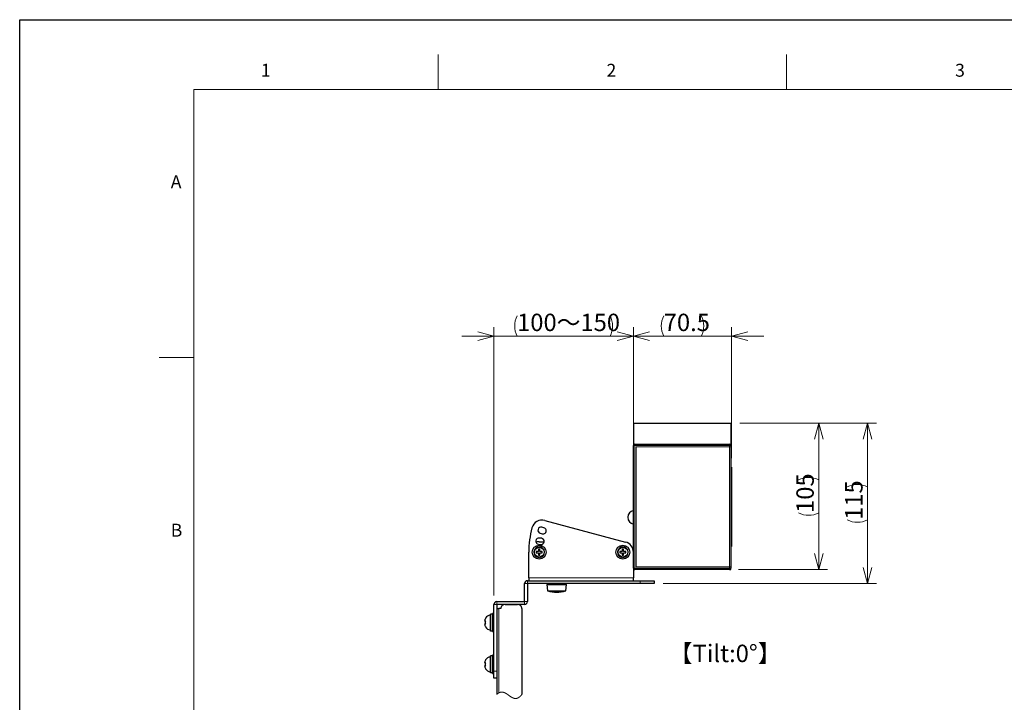
# Model space of a CAD drawing. Units: millimetres. Extents: x 0 to 4200, y 0 to 1485.
# Drawn here: x 0 to 706, y 995 to 1485 of the extents above; entities that cross this region are included whole.
import ezdxf

# ---------------------------------------------------------------- set-up
doc = ezdxf.new("R2010")
doc.units = ezdxf.units.MM
doc.header["$LTSCALE"] = 5
doc.layers.add('外形線', color=7, linetype='Continuous', lineweight=25)
doc.styles.add('SLDTEXTSTYLE0', font='TXT', dxfattribs={"width": 0.7, "bigfont": 'bigfont'})
doc.dimstyles.new('SLDDIMSTYLE0', dxfattribs={"dimtxt": 12.5, "dimasz": 11.5, "dimexe": 0, "dimexo": 0.0625, "dimgap": 3.125, "dimtad": 2, "dimrnd": 1e-09, "dimzin": 12, "dimdsep": 46, "dimtxsty": 'SLDTEXTSTYLE0', "dimblk1": 'OPEN30', "dimblk2": 'OPEN30', "dimsah": 1, "dimcen": 0.09, "dimadec": 0, "dimazin": 3, "dimtfac": 1, "dimtofl": 0, "dimtmove": 0, "dimatfit": 3, "dimldrblk": 'OPEN30', "dimfxl": 1, "dimfrac": 2, "dimtolj": 1, "dimtzin": 12, "dimarcsym": 0})
doc.dimstyles.new('SLDDIMSTYLE1', dxfattribs={"dimtxt": 12.5, "dimasz": 11.5, "dimexe": 0, "dimexo": 0.0625, "dimgap": 3.125, "dimtad": 2, "dimrnd": 1e-09, "dimzin": 12, "dimdsep": 46, "dimtxsty": 'SLDTEXTSTYLE0', "dimblk1": 'OPEN30', "dimblk2": 'OPEN30', "dimsah": 1, "dimcen": 0.09, "dimadec": 0, "dimazin": 3, "dimtfac": 1, "dimtmove": 0, "dimatfit": 0, "dimldrblk": 'OPEN30', "dimfxl": 1, "dimfrac": 2, "dimtolj": 1, "dimtzin": 12, "dimarcsym": 0})

# ---------------------------------------------------------------- blocks, each defined once
blk = doc.blocks.new('_Open30')
at = {"color": 0, "linetype": 'ByBlock', "lineweight": -2}
for p, q in [((-1, 0.267949), (0, 0)), ((0, 0), (-1, -0.267949)), ((0, 0), (-1, 0))]:
    blk.add_line(p, q, dxfattribs=at)
blk = doc.blocks.new('_D_14')
at = {"color": 7, "linetype": 'Continuous', "lineweight": 0, "transparency": 16777216}
for p, q in [((340.08, 1071.8), (340.08, 1264.3)), ((440.08, 1109.3), (440.08, 1264.3)), ((340.08, 1257.95), (317.08, 1257.95)), ((440.08, 1257.95), (340.08, 1257.95)), ((440.08, 1257.95), (463.08, 1257.95))]:
    blk.add_line(p, q, dxfattribs=at)
at = {"color": 7, "linetype": 'Continuous', "lineweight": 18, "transparency": 16777216}
for centre, start, end in [((371.25, 1265.22), 153.43495, 206.56505), ((408.92, 1265.22), 333.43495, 26.56505)]:
    blk.add_arc(centre, 16.27, start, end, dxfattribs=at)
at = {"color": 7, "linetype": 'Continuous', "lineweight": 18, "transparency": 16777216, "xscale": 11.5, "yscale": 11.5}
blk.add_blockref('_Open30', (340.08, 1257.95), dxfattribs=at)
at = {"color": 7, "linetype": 'Continuous', "lineweight": 18, "transparency": 16777216, "xscale": 11.5, "yscale": 11.5, "rotation": 180}
blk.add_blockref('_Open30', (440.08, 1257.95), dxfattribs=at)
at = {"color": 7, "linetype": 'Continuous', "lineweight": 18, "transparency": 16777216, "char_height": 12.5, "attachment_point": 1, "style": 'SLDTEXTSTYLE0'}
for s, insert in [('100', (356.7, 1274.06)), ('～150', (385.08, 1274.06))]:
    blk.add_mtext(s, dxfattribs=dict(at, insert=insert))
blk = doc.blocks.new('_D_15')
at = {"color": 7, "linetype": 'Continuous', "lineweight": 0, "transparency": 16777216}
for p, q in [((440.08, 1109.3), (440.08, 1264.3)), ((510.58, 1170.3), (510.58, 1264.3)), ((440.08, 1257.95), (417.08, 1257.95)), ((440.08, 1257.95), (510.58, 1257.95)), ((510.58, 1257.95), (533.58, 1257.95))]:
    blk.add_line(p, q, dxfattribs=at)
at = {"color": 7, "linetype": 'Continuous', "lineweight": 18, "transparency": 16777216}
for centre, start, end in [((476.41, 1265.22), 153.43495, 206.56505), ((474.26, 1265.22), 333.43495, 26.56505)]:
    blk.add_arc(centre, 16.27, start, end, dxfattribs=at)
at = {"color": 7, "linetype": 'Continuous', "lineweight": 18, "transparency": 16777216, "xscale": 11.5, "yscale": 11.5}
blk.add_blockref('_Open30', (440.08, 1257.95), dxfattribs=at)
at = {"color": 7, "linetype": 'Continuous', "lineweight": 18, "transparency": 16777216, "xscale": 11.5, "yscale": 11.5, "rotation": 180}
blk.add_blockref('_Open30', (510.58, 1257.95), dxfattribs=at)
at = {"color": 7, "linetype": 'Continuous', "lineweight": 18, "transparency": 16777216, "insert": (461.86, 1274.06), "char_height": 12.5, "attachment_point": 1, "style": 'SLDTEXTSTYLE0'}
blk.add_mtext('70.5', dxfattribs=at)
blk = doc.blocks.new('_D_16')
at = {"color": 7, "linetype": 'Continuous', "lineweight": 0, "transparency": 16777216}
for p, q in [((516.43, 1195.45), (579.43, 1195.45)), ((573.08, 1195.45), (573.08, 1090.45)), ((515.43, 1090.45), (579.43, 1090.45))]:
    blk.add_line(p, q, dxfattribs=at)
at = {"color": 7, "linetype": 'Continuous', "lineweight": 18, "transparency": 16777216}
for centre, start, end in [((565.81, 1140.25), 63.43495, 116.56505), ((565.81, 1145.65), 243.43495, 296.56505)]:
    blk.add_arc(centre, 16.27, start, end, dxfattribs=at)
at = {"color": 7, "linetype": 'Continuous', "lineweight": 18, "transparency": 16777216, "xscale": 11.5, "yscale": 11.5}
for p, rotation in [((573.08, 1195.45), 90), ((573.08, 1090.45), 270)]:
    blk.add_blockref('_Open30', p, dxfattribs=dict(at, rotation=rotation))
at = {"color": 7, "linetype": 'Continuous', "lineweight": 18, "transparency": 16777216, "insert": (556.97, 1131.1), "char_height": 12.5, "attachment_point": 1, "rotation": 90, "style": 'SLDTEXTSTYLE0'}
blk.add_mtext('105', dxfattribs=at)
blk = doc.blocks.new('_D_17')
at = {"color": 7, "linetype": 'Continuous', "lineweight": 0, "transparency": 16777216}
for p, q in [((516.43, 1195.45), (614.43, 1195.45)), ((608.08, 1195.45), (608.08, 1080.45)), ((461.43, 1080.45), (614.43, 1080.45))]:
    blk.add_line(p, q, dxfattribs=at)
at = {"color": 7, "linetype": 'Continuous', "lineweight": 18, "transparency": 16777216}
for centre, start, end in [((600.81, 1135.25), 63.43495, 116.56505), ((600.81, 1140.65), 243.43495, 296.56505)]:
    blk.add_arc(centre, 16.27, start, end, dxfattribs=at)
at = {"color": 7, "linetype": 'Continuous', "lineweight": 18, "transparency": 16777216, "xscale": 11.5, "yscale": 11.5}
for p, rotation in [((608.08, 1195.45), 90), ((608.08, 1080.45), 270)]:
    blk.add_blockref('_Open30', p, dxfattribs=dict(at, rotation=rotation))
at = {"color": 7, "linetype": 'Continuous', "lineweight": 18, "transparency": 16777216, "insert": (591.97, 1126.1), "char_height": 12.5, "attachment_point": 1, "rotation": 90, "style": 'SLDTEXTSTYLE0'}
blk.add_mtext('115', dxfattribs=at)

msp = doc.modelspace()

# ---------------------------------------------------------------- linework, layer by layer
at = {"color": 7, "linetype": 'Continuous', "lineweight": 18}
for p, q in [((300, 1435), (300, 1460)), ((550, 1460), (550, 1435)), ((125, 1435), (125, 50)), ((2050, 1435), (125, 1435)), ((125, 1242.5), (100, 1242.5))]:
    msp.add_line(p, q, dxfattribs=at)
at = {"color": 1, "linetype": 'Continuous', "lineweight": 18}
for p, q in [((440.084241, 1179.446346), (441.084239, 1179.446346)), ((441.084239, 1180.446333), (441.084239, 1179.446346)), ((509.084241, 1179.446346), (441.084239, 1179.446346)), ((441.084239, 1179.446346), (441.084239, 1091.446331)), ((509.084241, 1180.446333), (509.084241, 1179.446346)), ((510.084243, 1179.446346), (509.084241, 1179.446346)), ((509.084241, 1178.446329), (509.084241, 1179.446346)), ((442.084239, 1092.446333), (442.084239, 1178.446329)), ((442.084239, 1178.446329), (509.084241, 1178.446329)), ((509.084241, 1092.446333), (509.084241, 1178.446329)), ((509.084241, 1178.446329), (510.084243, 1178.446329)), ((439.633242, 1123.161501), (440.084241, 1121.922395)), ((440.084241, 1091.446331), (441.084239, 1091.446331)), ((441.084239, 1091.446331), (441.084239, 1090.446329)), ((441.084239, 1091.446331), (509.084241, 1091.446331)), ((509.084241, 1092.446333), (442.084239, 1092.446333)), ((509.084241, 1091.446331), (509.084241, 1092.446333)), ((509.084241, 1092.446333), (510.084243, 1092.446333)), ((509.084241, 1091.446331), (510.084243, 1091.446331)), ((509.084241, 1091.446331), (509.084241, 1090.446329)), ((364.084241, 1080.446339), (362.084241, 1080.446339)), ((364.084241, 1080.446339), (364.084241, 1082.446328)), ((440.084241, 1084.446332), (365.08424, 1084.446332)), ((445.08424, 1080.446339), (445.08424, 1082.446328)), ((342.084238, 1067.446327), (342.084238, 1065.446338)), ((364.084241, 1067.446327), (362.084241, 1067.446327)), ((362.084241, 1067.446327), (362.084241, 1065.446338)), ((342.084238, 1065.446338), (340.084241, 1065.446338)), ((343.684242, 1062.446332), (343.684242, 1002.031943)), ((340.084241, 1017.44633), (342.084238, 1017.44633))]:
    msp.add_line(p, q, dxfattribs=at)
msp.add_lwpolyline([(0, 0), (0, 1485), (2100, 1485), (2100, 0), (0, 0)])
at = {"color": 7, "linetype": 'Continuous', "lineweight": 18, "flags": 128}
msp.add_lwpolyline([(342.084238, 1000.861152), (342.116759, 1000.891535), (342.149229, 1000.921613), (342.181661, 1000.951378), (342.214042, 1000.98083), (342.246385, 1001.009977), (342.278109, 1001.038304), (342.309789, 1001.066333), (342.341424, 1001.094064), (342.373022, 1001.121505), (342.405224, 1001.149206), (342.437373, 1001.176602), (342.469485, 1001.2037), (342.50156, 1001.230484), (342.533582, 1001.256979), (342.565567, 1001.283167), (342.597508, 1001.309058), (342.629404, 1001.334651), (342.661263, 1001.359946), (342.693077, 1001.38495), (342.724853, 1001.409656), (342.756578, 1001.434064), (342.788273, 1001.458189), (342.819915, 1001.482016), (342.85468, 1001.507884), (342.8894, 1001.53341), (342.92406, 1001.558586), (342.958675, 1001.583411), (342.993238, 1001.607894), (343.02985, 1001.633479), (343.066396, 1001.658677), (343.102896, 1001.683495), (343.139337, 1001.707925), (343.175725, 1001.731975), (343.212054, 1001.755646), (343.24626, 1001.777618), (343.280421, 1001.799247), (343.31453, 1001.820548), (343.348594, 1001.841514), (343.382613, 1001.862152), (343.41658, 1001.882462), (343.450495, 1001.902437), (343.484373, 1001.922092), (343.518199, 1001.941419), (343.55198, 1001.960418), (343.585112, 1001.978761), (343.6182, 1001.996799), (343.651244, 1002.014524), (343.684242, 1002.031943), (343.720437, 1002.050726), (343.75658, 1002.069137), (343.792671, 1002.087182), (343.828709, 1002.104862), (343.864695, 1002.122185), (343.90063, 1002.139135), (343.934463, 1002.154796), (343.968251, 1002.170129), (344.001995, 1002.18515), (344.035686, 1002.199857), (344.069341, 1002.214252), (344.102943, 1002.228326), (344.1365, 1002.242094), (344.17002, 1002.25555), (344.203488, 1002.2687), (344.236912, 1002.281538), (344.269694, 1002.293854), (344.302439, 1002.305871), (344.33514, 1002.317599), (344.367796, 1002.329035), (344.401011, 1002.340382), (344.434173, 1002.351432), (344.467291, 1002.362183), (344.500372, 1002.372636), (344.533407, 1002.382799), (344.56581, 1002.392492), (344.598175, 1002.401902), (344.630496, 1002.411036), (344.662779, 1002.419888), (344.701157, 1002.430065), (344.739483, 1002.439848), (344.777742, 1002.449243), (344.815948, 1002.458258), (344.854103, 1002.466886), (344.892198, 1002.475126), (344.928512, 1002.482644), (344.964774, 1002.489811), (345.000983, 1002.496643), (345.037141, 1002.503133), (345.073254, 1002.50928), (345.109315, 1002.515099), (345.145331, 1002.520575), (345.181295, 1002.525723), (345.21892, 1002.53076), (345.256486, 1002.535439), (345.294007, 1002.53976), (345.331469, 1002.543724), (345.368886, 1002.547337), (345.40625, 1002.550601), (345.443555, 1002.553506), (345.480816, 1002.556077), (345.518024, 1002.558297), (345.55518, 1002.560175), (345.592284, 1002.561709), (345.629343, 1002.562909), (345.664234, 1002.563736), (345.699081, 1002.564265), (345.73389, 1002.564496), (345.768647, 1002.564436), (345.803366, 1002.564086), (345.841491, 1002.563371), (345.879563, 1002.562305), (345.917576, 1002.560897), (345.955552, 1002.559146), (345.993468, 1002.55706), (346.030661, 1002.554676), (346.067802, 1002.551979), (346.104899, 1002.548954), (346.141943, 1002.545616), (346.179695, 1002.541891), (346.217403, 1002.53783), (346.255058, 1002.533449), (346.292668, 1002.528748), (346.330227, 1002.523734), (346.36774, 1002.518399), (346.405202, 1002.512752), (346.442619, 1002.506799), (346.479991, 1002.500533), (346.517311, 1002.493961), (346.554593, 1002.487092), (346.591824, 1002.479917), (346.62901, 1002.472444), (346.666151, 1002.46468), (346.70695, 1002.455799), (346.747705, 1002.446568), (346.7884, 1002.436994), (346.829043, 1002.42707), (346.869634, 1002.416811), (346.912624, 1002.40556), (346.955561, 1002.39393), (346.998439, 1002.381927), (347.041258, 1002.369566), (347.084024, 1002.356833), (347.126731, 1002.343743), (347.166949, 1002.331077), (347.207115, 1002.318098), (347.247237, 1002.304813), (347.287313, 1002.291216), (347.32733, 1002.277321), (347.36731, 1002.263127), (347.407238, 1002.248636), (347.447128, 1002.233854), (347.486967, 1002.218782), (347.526753, 1002.203426), (347.565794, 1002.18807), (347.60479, 1002.172446), (347.643742, 1002.156554), (347.682656, 1002.140401), (347.724625, 1002.122662), (347.76655, 1002.104631), (347.808429, 1002.086303), (347.850257, 1002.067684), (347.89204, 1002.048782), (347.933778, 1002.029589), (347.982907, 1002.006619), (348.031977, 1001.983269), (348.080986, 1001.959546), (348.129937, 1001.935458), (348.179818, 1001.910506), (348.22964, 1001.885182), (348.279403, 1001.8595), (348.329106, 1001.83346), (348.378749, 1001.807077), (348.42834, 1001.780352), (348.477871, 1001.753299), (348.527343, 1001.725918), (348.576763, 1001.698217), (348.626123, 1001.670203), (348.675438, 1001.641883), (348.724694, 1001.613265), (348.773905, 1001.584357), (348.823064, 1001.555158), (348.877081, 1001.522726), (348.931038, 1001.489973), (348.984936, 1001.4569), (349.038781, 1001.423514), (349.092567, 1001.389837), (349.150465, 1001.353218), (349.208304, 1001.316278), (349.266076, 1001.279032), (349.323795, 1001.241481), (349.381455, 1001.20364), (349.439063, 1001.165523), (349.506893, 1001.12026), (349.574649, 1001.074648), (349.64233, 1001.0287), (349.709944, 1000.982447), (349.778877, 1000.93495), (349.847743, 1000.887162), (349.916549, 1000.839113), (349.985288, 1000.790818), (350.053982, 1000.742307), (350.122609, 1000.693588), (350.191192, 1000.644682), (350.287126, 1000.575951), (350.38297, 1000.506951), (350.47874, 1000.43775), (350.574428, 1000.368393), (350.670048, 1000.298938), (350.795181, 1000.207929), (350.920224, 1000.11698), (351.0452, 1000.02621), (351.124698, 999.968594), (351.20418, 999.911136), (351.283648, 999.853863), (351.363109, 999.796814), (351.442562, 999.740011), (351.522015, 999.683498), (351.584443, 999.639309), (351.646879, 999.595335), (351.709322, 999.551585), (351.771766, 999.508081), (351.834224, 999.464831), (351.896697, 999.421856), (351.959178, 999.379164), (352.02168, 999.336785), (352.084198, 999.294719), (352.146738, 999.252989), (352.209294, 999.211615), (352.271878, 999.1706), (352.321075, 999.138644), (352.370286, 999.106935), (352.419512, 999.075471), (352.46876, 999.044275), (352.518023, 999.013333), (352.567309, 998.982674), (352.62099, 998.949616), (352.674694, 998.916908), (352.72842, 998.884542), (352.782184, 998.85255), (352.835977, 998.820922), (352.878266, 998.796342), (352.920578, 998.772001), (352.962912, 998.747906), (353.005261, 998.724064), (353.04764, 998.700476), (353.090034, 998.677141), (353.132458, 998.654081), (353.174904, 998.631282), (353.217379, 998.608759), (353.259878, 998.586512), (353.301638, 998.564942), (353.343428, 998.543649), (353.385241, 998.522638), (353.427091, 998.501918), (353.469723, 998.481116), (353.512385, 998.460619), (353.55507, 998.440436), (353.597791, 998.420565), (353.64055, 998.401015), (353.682571, 998.382135), (353.724622, 998.363575), (353.766703, 998.345336), (353.808821, 998.327425), (353.851826, 998.309484), (353.894868, 998.291901), (353.937947, 998.274675), (353.981064, 998.2578), (354.024218, 998.241297), (354.067409, 998.225159), (354.11063, 998.209401), (354.146608, 998.196578), (354.18261, 998.184031), (354.218633, 998.171745), (354.254687, 998.159728), (354.290777, 998.147985), (354.326883, 998.136519), (354.360962, 998.125962), (354.395063, 998.115657), (354.429187, 998.105607), (354.46334, 998.095809), (354.497523, 998.086265), (354.5357, 998.075916), (354.573914, 998.065902), (354.612165, 998.056209), (354.650446, 998.046851), (354.688765, 998.037836), (354.72712, 998.029149), (354.765513, 998.020811), (354.803936, 998.01281), (354.838402, 998.005948), (354.872891, 997.999361), (354.907417, 997.993058), (354.941965, 997.987038), (354.976551, 997.981309), (355.010548, 997.975966), (355.044575, 997.970908), (355.078631, 997.966139), (355.112725, 997.961646), (355.147542, 997.95737), (355.182388, 997.953391), (355.217272, 997.949726), (355.252193, 997.946365), (355.287143, 997.943311), (355.322124, 997.940569), (355.357141, 997.938147), (355.391481, 997.936083), (355.425851, 997.934325), (355.460258, 997.932872), (355.494694, 997.93174), (355.529168, 997.930913), (355.563672, 997.930399), (355.598212, 997.930212), (355.629907, 997.930317), (355.661632, 997.930689), (355.693386, 997.931337), (355.72517, 997.932261), (355.756984, 997.933461), (355.788836, 997.934936), (355.820709, 997.936687), (355.85262, 997.938721), (355.884561, 997.941038), (355.916531, 997.943638), (355.948531, 997.946522), (355.980561, 997.949696), (356.010796, 997.952952), (356.04106, 997.956468), (356.071354, 997.960238), (356.101671, 997.964276), (356.132024, 997.968568), (356.164241, 997.973418), (356.196494, 997.978559), (356.228785, 997.984006), (356.261106, 997.989757), (356.293463, 997.995807), (356.325859, 998.002163), (356.356428, 998.008436), (356.387028, 998.014978), (356.417665, 998.021802), (356.448324, 998.028903), (356.47902, 998.036279), (356.509746, 998.043938), (356.54051, 998.05188), (356.571303, 998.060098), (356.602126, 998.068607), (356.632979, 998.077399), (356.663318, 998.08631), (356.693679, 998.095504), (356.724085, 998.104973), (356.754513, 998.114726), (356.787415, 998.125574), (356.820346, 998.13675), (356.853322, 998.148261), (356.886336, 998.1601), (356.919387, 998.172282), (356.952475, 998.184799), (356.983708, 998.196913), (357.01497, 998.209326), (357.046278, 998.222044), (357.077615, 998.235068), (357.108982, 998.248397), (357.140393, 998.262039), (357.171835, 998.275986), (357.203313, 998.290247), (357.234829, 998.304813), (357.266383, 998.319699), (357.297399, 998.33463), (357.328461, 998.349859), (357.359552, 998.365401), (357.390681, 998.381248), (357.422413, 998.397699), (357.454182, 998.41447), (357.485988, 998.431569), (357.517825, 998.448996), (357.549706, 998.466744), (357.581058, 998.484498), (357.61244, 998.502566), (357.643859, 998.520954), (357.675323, 998.53967), (357.707457, 998.559086), (357.739636, 998.578845), (357.771852, 998.598939), (357.804106, 998.619376), (357.836404, 998.640156), (357.86874, 998.661271), (357.901112, 998.682729), (357.935415, 998.705818), (357.96977, 998.729287), (358.004161, 998.753151), (358.038605, 998.777411), (358.073094, 998.802057), (358.10762, 998.827098), (358.140224, 998.851074), (358.172865, 998.875401), (358.205551, 998.900077), (358.238274, 998.925118), (358.271041, 998.950517), (358.303854, 998.976266), (358.336703, 999.002381), (358.369597, 999.02886), (358.402529, 999.055705), (358.435513, 999.082907), (358.467938, 999.109982), (358.500415, 999.137415), (358.532929, 999.165198), (358.565481, 999.193339), (358.598673, 999.222367), (358.63191, 999.251759), (358.665184, 999.281532), (358.698511, 999.311677), (358.731875, 999.342202), (358.764687, 999.372548), (358.797544, 999.403259), (358.830446, 999.434343), (358.863392, 999.465792), (358.897046, 999.498269), (358.930753, 999.531126), (358.964504, 999.564378), (358.998307, 999.598017), (359.032148, 999.632052), (359.066041, 999.666473), (359.099978, 999.701297), (359.128231, 999.730548), (359.156513, 999.760075), (359.184833, 999.789877), (359.213189, 999.819955), (359.241569, 999.850316), (359.269985, 999.880946), (359.30352, 999.917409), (359.3371, 999.95426), (359.370725, 999.991498), (359.404394, 1000.02913), (359.434502, 1000.06306), (359.464639, 1000.097303), (359.494814, 1000.131859), (359.525026, 1000.166735), (359.555279, 1000.201924), (359.58557, 1000.237426), (359.615897, 1000.273256), (359.646262, 1000.309399), (359.676664, 1000.345862), (359.707103, 1000.382646), (359.737584, 1000.419757), (359.768101, 1000.457181), (359.798656, 1000.494941), (359.829248, 1000.533021), (359.859881, 1000.571421), (359.890552, 1000.610156), (359.922727, 1000.651083), (359.954943, 1000.692366), (359.987204, 1000.734022), (360.019506, 1000.776036), (360.051849, 1000.818408), (360.084241, 1000.861152)], dxfattribs=at)
at = {"color": 1, "linetype": 'Continuous', "lineweight": 18}
for centre, radius, start, end in [((372.584383, 1102.946185), 0.900206, 123.751249262, 146.247891222), ((372.584246, 1102.946312), 0.899991, 213.747320208, 236.250101321), ((372.584097, 1102.946185), 0.900206, 33.752108778, 56.248750738), ((372.584234, 1102.946312), 0.899991, 303.749898679, 326.252679792), ((432.584322, 1102.94625), 0.900119, 123.750271668, 146.249083694), ((432.584185, 1102.946248), 0.899903, 213.746127751, 236.2510789), ((432.584144, 1102.946234), 0.900139, 33.751257522, 56.249601994), ((432.584281, 1102.946263), 0.899923, 303.749047433, 326.253531038)]:
    msp.add_arc(centre, radius, start, end, dxfattribs=at)
at = {"layer": '外形線', "linetype": 'Continuous', "lineweight": 25}
for p, q in [((440.084241, 1195.446348), (510.084243, 1195.446348)), ((440.084241, 1195.446348), (440.084241, 1179.446346)), ((510.084243, 1195.446348), (510.084243, 1179.446346)), ((440.084241, 1091.446331), (440.084241, 1179.446346)), ((441.084239, 1180.446333), (509.084241, 1180.446333)), ((510.084243, 1179.446346), (510.084243, 1178.446329)), ((510.084243, 1178.446329), (510.084243, 1092.446333)), ((510.584236, 1163.946337), (510.084243, 1163.946337)), ((510.584236, 1163.946337), (510.584236, 1106.94634)), ((376.569835, 1125.719926), (434.525383, 1110.190785)), ((373.321903, 1116.496256), (374.770792, 1116.108036)), ((375.935477, 1120.45469), (374.486589, 1120.842925)), ((372.060281, 1108.645043), (373.547447, 1108.449257)), ((372.58424, 1110.44634), (376.078964, 1110.44634)), ((374.134817, 1112.910769), (372.647648, 1113.106555)), ((365.08424, 1084.446332), (365.08424, 1102.946332)), ((371.835907, 1103.446341), (370.484242, 1103.446341)), ((370.484242, 1103.446341), (370.484242, 1102.446339)), ((370.484242, 1102.446339), (371.835907, 1102.446339)), ((372.084239, 1103.446341), (371.835907, 1103.446341)), ((371.835907, 1102.446339), (372.084239, 1102.446339)), ((373.084241, 1105.046338), (372.084239, 1105.046338)), ((372.084239, 1105.046338), (372.084239, 1103.694669)), ((372.084239, 1103.694669), (372.084239, 1103.446341)), ((372.084239, 1102.446339), (372.084239, 1102.197996)), ((372.084239, 1102.197996), (372.084239, 1100.846341)), ((373.084241, 1103.694669), (373.084241, 1105.046338)), ((373.084241, 1103.446341), (373.084241, 1103.694669)), ((373.332572, 1103.446341), (373.084241, 1103.446341)), ((373.084241, 1102.197996), (373.084241, 1102.446339)), ((373.084241, 1102.446339), (373.332572, 1102.446339)), ((373.084241, 1100.846341), (373.084241, 1102.197996)), ((374.684238, 1103.446341), (373.332572, 1103.446341)), ((373.332572, 1102.446339), (374.684238, 1102.446339)), ((374.684238, 1102.446339), (374.684238, 1103.446341)), ((431.835909, 1103.446341), (430.48424, 1103.446341)), ((430.48424, 1103.446341), (430.48424, 1102.446339)), ((430.48424, 1102.446339), (431.835909, 1102.446339)), ((432.084239, 1103.446341), (431.835909, 1103.446341)), ((431.835909, 1102.446339), (432.084239, 1102.446339)), ((433.08424, 1105.046338), (432.084239, 1105.046338)), ((432.084239, 1105.046338), (432.084239, 1103.694669)), ((432.084239, 1103.694669), (432.084239, 1103.446341)), ((432.084239, 1102.446339), (432.084239, 1102.197996)), ((432.084239, 1102.197996), (432.084239, 1100.846341)), ((433.08424, 1103.694669), (433.08424, 1105.046338)), ((433.08424, 1103.446341), (433.08424, 1103.694669)), ((433.332571, 1103.446341), (433.08424, 1103.446341)), ((433.08424, 1102.197996), (433.08424, 1102.446339)), ((433.08424, 1102.446339), (433.332571, 1102.446339)), ((433.08424, 1100.846341), (433.08424, 1102.197996)), ((434.68424, 1103.446341), (433.332571, 1103.446341)), ((433.332571, 1102.446339), (434.68424, 1102.446339)), ((434.68424, 1102.446339), (434.68424, 1103.446341)), ((510.084243, 1106.94634), (510.584236, 1106.94634)), ((372.084239, 1100.846341), (373.084241, 1100.846341)), ((372.334239, 1099.455273), (372.334239, 1099.154568)), ((372.83424, 1099.154568), (372.83424, 1099.455273)), ((432.084239, 1100.846341), (433.08424, 1100.846341)), ((432.33424, 1099.455273), (432.33424, 1099.154568)), ((432.83424, 1099.154568), (432.83424, 1099.455273)), ((440.084241, 1091.446331), (440.084241, 1084.446332)), ((440.084241, 1090.446329), (441.084239, 1090.446329)), ((509.084241, 1090.446329), (441.084239, 1090.446329)), ((509.084241, 1090.446329), (510.084243, 1090.446329)), ((510.084243, 1092.446333), (510.084243, 1091.446331)), ((510.084243, 1090.446329), (510.084243, 1091.446331)), ((362.084241, 1067.446327), (362.084241, 1080.446339)), ((364.084241, 1082.446328), (445.08424, 1082.446328)), ((364.084241, 1080.446339), (364.084241, 1067.446327)), ((445.08424, 1080.446339), (364.084241, 1080.446339)), ((365.08424, 1084.446332), (365.08424, 1082.446328)), ((379.584239, 1080.446339), (379.584239, 1079.746327)), ((390.584239, 1079.746327), (390.584239, 1080.446339)), ((440.084241, 1082.446328), (440.084241, 1084.446332)), ((445.08424, 1082.446328), (455.084239, 1082.446328)), ((455.084239, 1080.446339), (445.08424, 1080.446339)), ((455.084239, 1082.446328), (455.084239, 1080.446339)), ((378.08424, 1079.746327), (378.584241, 1075.24634)), ((378.08424, 1079.746327), (392.08424, 1079.746327)), ((378.584241, 1075.24634), (391.584239, 1075.24634)), ((391.584239, 1075.24634), (392.08424, 1079.746327)), ((342.084238, 1067.446327), (362.084241, 1067.446327)), ((340.084241, 1017.44633), (340.084241, 1065.446338)), ((362.084241, 1065.446338), (342.084238, 1065.446338)), ((342.084238, 1065.446338), (342.084238, 1017.44633)), ((342.084238, 1062.446332), (343.684242, 1062.446332)), ((345.084236, 1062.446332), (343.684242, 1062.446332)), ((348.084242, 1065.446338), (357.084238, 1065.446338)), ((360.084241, 1062.446332), (360.084241, 1000.861152)), ((333.684237, 1053.568831), (333.684237, 1053.196332)), ((334.171728, 1053.196332), (333.684237, 1053.196332)), ((334.171728, 1055.596328), (334.124469, 1055.596328)), ((339.084239, 1058.546341), (337.584243, 1058.546341)), ((337.584243, 1046.366862), (337.584243, 1058.546341)), ((340.084241, 1058.946332), (339.084239, 1058.946332)), ((339.084239, 1045.946336), (339.084239, 1058.946332)), ((333.684237, 1051.696336), (333.684237, 1051.323837)), ((333.684237, 1051.696336), (334.171728, 1051.696336)), ((334.124633, 1049.29634), (334.171728, 1049.29634)), ((339.084239, 1046.366862), (337.584243, 1046.366862)), ((339.084239, 1045.946336), (340.084241, 1045.946336)), ((334.171728, 1025.596327), (334.124469, 1025.596327)), ((339.084239, 1028.546339), (337.584243, 1028.546339)), ((337.584243, 1016.36686), (337.584243, 1028.546339)), ((340.084241, 1028.946331), (339.084239, 1028.946331)), ((339.084239, 1015.946335), (339.084239, 1028.946331)), ((333.684237, 1023.56883), (333.684237, 1023.196331)), ((334.171728, 1023.196331), (333.684237, 1023.196331)), ((333.684237, 1021.696335), (333.684237, 1021.323836)), ((333.684237, 1021.696335), (334.171728, 1021.696335)), ((334.124633, 1019.296332), (334.171728, 1019.296332)), ((340.084241, 1012.446335), (340.084241, 1017.44633)), ((342.084238, 1017.44633), (342.084238, 1013.780272)), ((339.084239, 1016.36686), (337.584243, 1016.36686)), ((339.084239, 1015.946335), (340.084241, 1015.946335)), ((342.084238, 1012.446335), (340.084241, 1012.446335)), ((342.084238, 1013.780272), (342.084238, 1000.861152))]:
    msp.add_line(p, q, dxfattribs=at)
at = {"layer": '外形線', "linetype": 'Continuous', "lineweight": 25, "flags": 128}
msp.add_lwpolyline([(372.58424, 1110.44634), (371.121061, 1110.302231), (370.251545, 1110.074347)], dxfattribs=at)
at = {"layer": '外形線', "linetype": 'Continuous', "lineweight": 25}
for centre, radius in [((372.584237, 1102.946329), 5), ((372.584239, 1102.946335), 3.500001), ((432.584237, 1102.946329), 5), ((432.58424, 1102.946334), 3.500001)]:
    msp.add_circle(centre, radius, dxfattribs=at)
for centre, radius, start, end in [((441.084245, 1179.446329), 1.000004, 90.000334357, 179.999025308), ((509.084229, 1179.446319), 1.000014, 0.001521255, 89.999332523), ((441.08424, 1127.946338), 5.000001, 101.536947471, 258.463052529), ((374.628701, 1118.475465), 7.500015, 75.000102508, 164.999949843), ((432.584311, 1102.946328), 67.500071, 165.00001228, 179.999996016), ((373.904249, 1118.66959), 2.250001, 75.000088038, 254.99992275), ((375.35314, 1118.281362), 2.249994, 254.999806565, 75.000106012), ((372.353969, 1110.875798), 2.250005, 82.50014017, 262.499927301), ((373.841126, 1110.680013), 2.250005, 262.500146361, 82.499827058), ((432.584228, 1102.946331), 7.500013, 0.000006474, 74.999929027), ((372.58424, 1102.946336), 3.800001, 273.772190479, 266.227809521), ((432.58424, 1102.946336), 3.800001, 273.772183458, 266.227816542), ((441.084245, 1091.446333), 1.000004, 180.000120908, 269.999665649), ((509.084229, 1091.446343), 1.000014, 270.000667465, 359.999332535), ((364.08423, 1080.446339), 1.999989, 89.999681074, 179.99999876), ((385.08424, 1095.871291), 21.624953, 252.507638462, 287.492361538), ((342.08423, 1065.446338), 1.999989, 89.999787795, 179.999998761), ((362.084252, 1067.446327), 1.999989, 269.999681074, 359.99999876), ((348.084239, 1062.446335), 3.000003, 89.999938723, 180.000061277), ((357.084244, 1062.446342), 2.999997, 359.999817267, 90.000111585), ((337.584241, 1053.796322), 3.900012, 89.999961086, 152.531822394), ((337.584258, 1051.096368), 3.900033, 207.458500058, 269.999784191), ((337.584241, 1023.796321), 3.900012, 89.999961086, 152.531822394), ((337.584235, 1021.096329), 3.899996, 207.458165775, 270.000118473)]:
    msp.add_arc(centre, radius, start, end, dxfattribs=at)
for points, knots in [([(333.684237, 1053.568831), (333.707528, 1053.974017), (333.748196, 1054.681529), (334.044931, 1055.322454), (334.171728, 1055.596328)], [0, 0, 0, 0, 0.5726898471, 1, 1, 1, 1]), ([(334.171728, 1051.696336), (334.148099, 1051.946333), (334.10084, 1052.446332), (334.148099, 1052.94633), (334.171728, 1053.196332)], [0, 0, 0, 0, 0.4999950526, 1, 1, 1, 1]), ([(334.171728, 1049.29634), (334.044931, 1049.570214), (333.748196, 1050.211139), (333.707528, 1050.918652), (333.684237, 1051.323837)], [0, 0, 0, 0, 0.4273101529, 1, 1, 1, 1]), ([(333.684237, 1023.56883), (333.707528, 1023.974015), (333.748196, 1024.681528), (334.044931, 1025.322453), (334.171728, 1025.596327)], [0, 0, 0, 0, 0.5726898471, 1, 1, 1, 1]), ([(334.171728, 1019.296332), (334.044931, 1019.570208), (333.748198, 1020.211136), (333.707528, 1020.918651), (333.684237, 1021.323836)], [0, 0, 0, 0, 0.4273120378, 1, 1, 1, 1])]:
    msp.add_open_spline(points, degree=3, knots=knots, dxfattribs=at)
msp.add_open_spline([(334.171728, 1021.696335), (334.148099, 1021.946334), (334.10084, 1022.446333), (334.148099, 1022.946332), (334.171728, 1023.196331)], degree=3, dxfattribs=at)

# ---------------------------------------------------------------- texts
at = {"color": 7, "linetype": 'Continuous', "lineweight": 0, "attachment_point": 1, "style": 'SLDTEXTSTYLE0'}
for s, insert, char_height in [('1', (172.916667, 1453.340123), 9.260417), ('2', (420.833333, 1453.340123), 9.260417), ('3', (670.833333, 1453.340123), 9.260417), ('A', (108.333333, 1373.340103), 9.260417), ('B', (108.333333, 1123.340103), 9.260417), ('【Tilt:0°】', (465.511283, 1036.575786), 12.5)]:
    msp.add_mtext(s, dxfattribs=dict(at, insert=insert, char_height=char_height))

# ---------------------------------------------------------------- dimensions: what is measured, and where the dimension line sits
at = {"color": 7, "linetype": 'Continuous', "lineweight": 18}
for base, p2, text, picture, middle in [((340.08424, 1257.946319), (340.08424, 1065.446334), '(<> ～150)', '_D_14', (390.08424, 1257.946319)), ((510.58424, 1257.946319), (510.58424, 1163.946334), '(<>)', '_D_15', (475.33424, 1257.946319))]:
    dim = msp.add_linear_dim(base=base, p1=(440.08424, 1102.946334), p2=p2, text=text, dimstyle='SLDDIMSTYLE1', dxfattribs=at)
    dim.commit()
    dim.dimension.update_dxf_attribs({"geometry": picture, "text_midpoint": middle, "dimtype": 160})
for base, p2, picture, middle in [((608.084244, 1080.446334), (455.08424, 1080.446334), '_D_17', (608.084244, 1137.946334)), ((573.084244, 1090.446334), (509.08424, 1090.446334), '_D_16', (573.084244, 1142.946334))]:
    dim = msp.add_linear_dim(base=base, p1=(510.08424, 1195.446334), p2=p2, angle=90, text='(<>)', dimstyle='SLDDIMSTYLE0', dxfattribs=at)
    dim.commit()
    dim.dimension.update_dxf_attribs({"geometry": picture, "text_midpoint": middle, "dimtype": 160})

doc.saveas('drawing.dxf')
